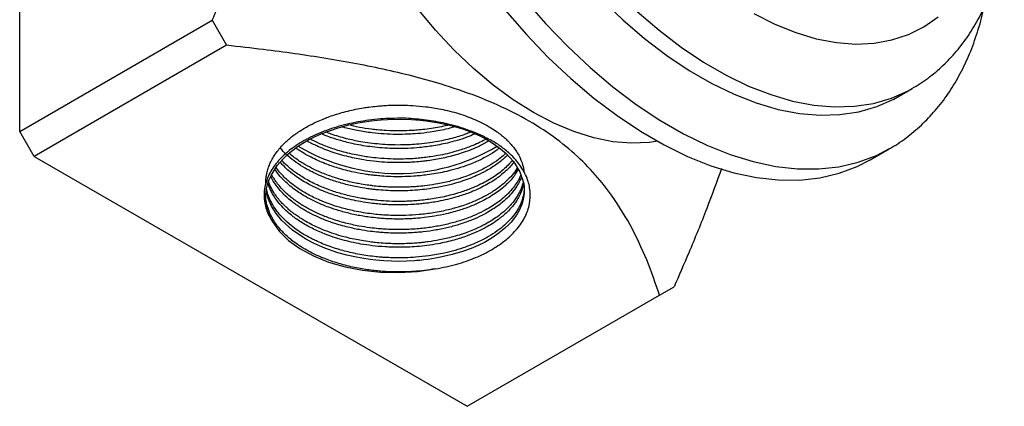
# Model space of a CAD drawing. Units: millimetres. Extents: x 5 to 995, y 5 to 995.
# Drawn here: x 147 to 220, y 107 to 136 of the extents above; entities that cross this region are included whole.
import ezdxf

# ---------------------------------------------------------------- set-up
doc = ezdxf.new("R2010")
doc.units = ezdxf.units.MM

msp = doc.modelspace()

# ---------------------------------------------------------------- linework, layer by layer
at = {"color": 7, "linetype": 'Continuous', "lineweight": 25}
for p, q in [((147.491, 127.527), (147.491, 164.272)), ((147.491, 127.527), (161.635, 135.692)), ((161.635, 135.692), (162.695, 133.855)), ((162.695, 133.855), (148.551, 125.69)), ((212.017, 130.071), (213.078, 130.683)), ((148.551, 125.69), (147.491, 127.527)), ((209.982, 125.431), (211.396, 126.248)), ((148.551, 125.69), (180.371, 107.321)), ((194.515, 115.486), (195.576, 116.098)), ((180.371, 107.321), (194.515, 115.486))]:
    msp.add_line(p, q, dxfattribs=at)
at = {"color": 8, "linetype": 'Continuous', "lineweight": 25, "flags": 128}
for points in [[(184.588, 137.247), (186.141, 135.462), (187.749, 133.785), (189.401, 132.227), (191.089, 130.797), (192.802, 129.503), (194.53, 128.352), (196.264, 127.351), (197.992, 126.506), (199.705, 125.823), (201.393, 125.305), (203.046, 124.955), (204.653, 124.775), (206.207, 124.766), (207.697, 124.929), (209.114, 125.262), (210.452, 125.764), (211.419, 126.261)], [(192.874, 136.347), (194.477, 134.965), (196.107, 133.718), (197.753, 132.615), (199.405, 131.661), (201.051, 130.864), (202.681, 130.229), (204.284, 129.76), (205.851, 129.46), (207.37, 129.33), (208.832, 129.372), (210.228, 129.586), (211.548, 129.969), (212.784, 130.52), (213.066, 130.676)], [(201.442, 136.186), (202.99, 135.408), (204.524, 134.791), (206.032, 134.341), (207.504, 134.06), (208.927, 133.95), (210.293, 134.013), (211.59, 134.247), (212.809, 134.652), (213.94, 135.224), (214.977, 135.959)]]:
    msp.add_lwpolyline(points, dxfattribs=at)
at = {"color": 7, "linetype": 'Continuous', "lineweight": 25, "flags": 128}
for points in [[(190.247, 137.243), (191.813, 135.735), (193.417, 134.353), (195.047, 133.106), (196.693, 132.002), (198.344, 131.049), (199.99, 130.252), (201.62, 129.617), (203.224, 129.148), (204.79, 128.847), (206.309, 128.718), (207.772, 128.76), (209.167, 128.973), (210.487, 129.357), (211.724, 129.908), (212.017, 130.071)], [(194.367, 126.798), (193.773, 126.711), (192.46, 126.653), (191.089, 126.768), (189.671, 127.054), (188.217, 127.51), (186.74, 128.132), (185.25, 128.915), (183.761, 129.852), (182.283, 130.936), (180.829, 132.159), (179.411, 133.509), (178.04, 134.977), (176.727, 136.551)], [(183.173, 136.43), (184.727, 134.645), (186.334, 132.969), (187.987, 131.411), (189.675, 129.981), (191.388, 128.686), (193.116, 127.535), (194.85, 126.535), (196.578, 125.69), (198.291, 125.007), (199.979, 124.488), (201.631, 124.138), (203.239, 123.958), (204.792, 123.95), (206.282, 124.113), (207.7, 124.446), (209.038, 124.947), (209.982, 125.431)], [(166.042, 120.917), (165.759, 121.553), (165.615, 122.119), (165.569, 122.607), (165.573, 122.873), (165.6, 123.147), (165.651, 123.427), (165.728, 123.712), (165.832, 124.003), (165.965, 124.297), (166.412, 125.011), (166.828, 125.497), (167.115, 125.777), (167.191, 125.845), (167.21, 125.862), (167.215, 125.867), (167.217, 125.868), (167.217, 125.868), (167.217, 125.868), (167.217, 125.868), (167.217, 125.868), (167.217, 125.868), (167.553, 126.145), (167.917, 126.41), (168.306, 126.662), (168.72, 126.899), (169.157, 127.122), (169.427, 127.247), (169.775, 127.396), (170.259, 127.581), (170.89, 127.79), (171.68, 128.003), (172.353, 128.148), (172.977, 128.254), (173.547, 128.327), (174.058, 128.376), (174.508, 128.405), (175.491, 128.426), (176.294, 128.399), (176.914, 128.351), (177.353, 128.303), (177.824, 128.236), (178.287, 128.156), (178.741, 128.063), (179.186, 127.956), (179.62, 127.836), (180.043, 127.704), (180.31, 127.611), (180.572, 127.512), (180.904, 127.377), (181.298, 127.198), (181.742, 126.971), (182.223, 126.688), (182.711, 126.351), (183.246, 125.901), (183.773, 125.327), (184.248, 124.567), (184.512, 123.773), (184.552, 123.504), (184.568, 123.235), (184.559, 122.965), (184.525, 122.696), (184.468, 122.429), (184.386, 122.163), (184.354, 122.077), (184.237, 121.808), (183.993, 121.378), (183.598, 120.86), (183.462, 120.712), (183.124, 120.385), (182.633, 119.99), (182.141, 119.659), (181.639, 119.372), (181.193, 119.15), (180.657, 118.919), (180.021, 118.688), (179.28, 118.467), (178.313, 118.247), (177.513, 118.116), (177.185, 118.075), (176.906, 118.046), (176.679, 118.026), (176.504, 118.013), (175.91, 117.982), (175.348, 117.972), (174.807, 117.981), (174.243, 118.009), (173.656, 118.059), (173.244, 118.107), (172.634, 118.199), (172.123, 118.296), (171.535, 118.43), (170.878, 118.612), (169.91, 118.948), (169.128, 119.29), (168.514, 119.614), (167.535, 120.267), (166.761, 120.972), (166.332, 121.495), (165.996, 122.041), (165.755, 122.604), (165.669, 122.897), (165.61, 123.201)], [(166.042, 120.917), (166.556, 120.193), (167.243, 119.519), (168.089, 118.908), (169.077, 118.372), (170.188, 117.923), (171.397, 117.57), (172.682, 117.32), (174.015, 117.178), (175.369, 117.147), (176.717, 117.228), (178.032, 117.418)]]:
    msp.add_lwpolyline(points, dxfattribs=at)
at = {"color": 7, "linetype": 'Continuous', "lineweight": 25}
msp.add_arc((175.279, 138.759), 14.326, 239.30146, 300.66714, dxfattribs=at)
for points, knots in [([(161.635, 135.692), (162.238, 137.082), (163.445, 139.863), (165.06, 144.061), (166.287, 147.795), (167.13, 151.033), (167.652, 153.76), (167.938, 156.41), (167.933, 158.921), (167.66, 161.264), (167.051, 163.792), (165.997, 166.373), (164.477, 168.927), (162.981, 170.902), (161.997, 172.023), (161.635, 172.437)], [0, 0, 0, 0, 0.093737, 0.187514, 0.281051, 0.343267, 0.405598, 0.46769, 0.530281, 0.593143, 0.655823, 0.751576, 0.847733, 0.943826, 1, 1, 1, 1]), ([(213.063, 130.675), (213.462, 130.923), (214.266, 131.422), (215.355, 132.348), (216.351, 133.398), (217.238, 134.576), (218.016, 135.875), (218.68, 137.292), (219.221, 138.824), (219.62, 140.329), (219.778, 141.356), (219.847, 141.807)], [0, 0, 0, 0, 0.109209, 0.219505, 0.330194, 0.44193, 0.555234, 0.670429, 0.787599, 0.906589, 1, 1, 1, 1]), ([(211.419, 126.271), (211.465, 126.294), (211.945, 126.541), (212.779, 127.151), (213.905, 128.101), (214.92, 129.199), (215.831, 130.42), (216.633, 131.766), (217.325, 133.23), (217.885, 134.818), (218.221, 135.959), (218.334, 136.59), (218.342, 136.632)], [0, 0, 0, 0, 0.012471, 0.131884, 0.251213, 0.371018, 0.491866, 0.614176, 0.738172, 0.863862, 0.991063, 1, 1, 1, 1]), ([(194.515, 115.486), (194.216, 116.355), (193.618, 118.094), (192.407, 120.659), (191.013, 122.879), (189.473, 124.742), (187.894, 126.255), (186.029, 127.663), (183.846, 128.917), (181.408, 130.009), (178.306, 131.097), (174.49, 132.083), (169.998, 132.921), (166.044, 133.477), (163.598, 133.753), (162.695, 133.855)], [0, 0, 0, 0, 0.093737, 0.187514, 0.281051, 0.343267, 0.405598, 0.46769, 0.530281, 0.593143, 0.655823, 0.751576, 0.847733, 0.943826, 1, 1, 1, 1]), ([(165.571, 123.718), (165.572, 123.798), (165.572, 123.991), (165.609, 124.265), (165.674, 124.579), (165.767, 124.885), (165.908, 125.229), (166.094, 125.586), (166.33, 125.948), (166.598, 126.287), (166.866, 126.579), (167.136, 126.837), (167.4, 127.063), (167.651, 127.259), (168.049, 127.545), (168.584, 127.874), (169.229, 128.2), (169.7, 128.405), (170.099, 128.562), (170.514, 128.711), (171.034, 128.874), (171.595, 129.024), (172.169, 129.153), (172.688, 129.248), (173.213, 129.326), (173.671, 129.38), (174.146, 129.421), (174.583, 129.448), (175.076, 129.464), (175.685, 129.464), (176.45, 129.434), (177.401, 129.345), (178.535, 129.162), (179.757, 128.856), (181.008, 128.399), (181.931, 127.922), (182.497, 127.547), (182.726, 127.377), (182.834, 127.293), (182.881, 127.255), (182.905, 127.236), (182.908, 127.233), (182.917, 127.226), (182.952, 127.197), (183.087, 127.085), (183.28, 126.911), (183.514, 126.672), (183.733, 126.421), (183.961, 126.117), (184.209, 125.711), (184.415, 125.227), (184.532, 124.801), (184.544, 124.562), (184.546, 124.503)], [0, 0, 0, 0, 0.013829, 0.033199, 0.047144, 0.068332, 0.086482, 0.107851, 0.132438, 0.153036, 0.171994, 0.189313, 0.204992, 0.219032, 0.231432, 0.268487, 0.297108, 0.317289, 0.327658, 0.345645, 0.366417, 0.387189, 0.407961, 0.428732, 0.44224, 0.463027, 0.476151, 0.491096, 0.507861, 0.526446, 0.553359, 0.586306, 0.625284, 0.674428, 0.723572, 0.778599, 0.802835, 0.8135, 0.81769, 0.821881, 0.821898, 0.822023, 0.822358, 0.823602, 0.82839, 0.847165, 0.861154, 0.878209, 0.89833, 0.921516, 0.956504, 0.989209, 1, 1, 1, 1]), ([(175.885, 128.491), (175.319, 128.491), (174.19, 128.49), (172.528, 128.281), (170.948, 127.928), (169.497, 127.421), (168.209, 126.784), (167.131, 126.027), (166.297, 125.183), (165.737, 124.277), (165.444, 123.338), (165.439, 122.385), (165.661, 121.571), (165.939, 121.095), (166.042, 120.917)], [0, 0, 0, 0, 0.087391, 0.174543, 0.261695, 0.348843, 0.435991, 0.523221, 0.610447, 0.695384, 0.780321, 0.865119, 0.9499, 1, 1, 1, 1]), ([(182.826, 126.44), (182.757, 126.486), (182.409, 126.717), (181.615, 127.161), (180.337, 127.694), (178.859, 128.112), (177.362, 128.385), (176.377, 128.455), (175.885, 128.491)], [0, 0, 0, 0, 0.039725, 0.198918, 0.413638, 0.628358, 0.814179, 1, 1, 1, 1]), ([(181.009, 127.38), (180.845, 127.304), (180.256, 127.032), (179.206, 126.723), (177.974, 126.467), (176.95, 126.337), (175.877, 126.264), (174.646, 126.262), (173.488, 126.361), (172.567, 126.502), (171.811, 126.652), (171.016, 126.857), (170.266, 127.101), (169.844, 127.272), (169.66, 127.347)], [0, 0, 0, 0, 0.05284, 0.189049, 0.291514, 0.378381, 0.448361, 0.558428, 0.680511, 0.734171, 0.791286, 0.875431, 0.945506, 1, 1, 1, 1]), ([(180.651, 127.48), (180.552, 127.439), (180.157, 127.273), (179.351, 127.028), (178.121, 126.743), (176.797, 126.571), (175.613, 126.52), (174.715, 126.533), (173.965, 126.58), (173.24, 126.658), (172.417, 126.784), (171.454, 126.993), (170.6, 127.237), (170.123, 127.428), (169.993, 127.48)], [0, 0, 0, 0, 0.032821, 0.131603, 0.24362, 0.38753, 0.49109, 0.558253, 0.625159, 0.689864, 0.752369, 0.848928, 0.958916, 1, 1, 1, 1]), ([(179.552, 127.886), (179.301, 127.814), (178.692, 127.638), (177.736, 127.471), (176.814, 127.364), (175.978, 127.311), (175.163, 127.298), (174.271, 127.332), (173.316, 127.42), (172.346, 127.576), (171.605, 127.733), (171.242, 127.844), (171.17, 127.866)], [0, 0, 0, 0, 0.097787, 0.237847, 0.346621, 0.424087, 0.5287, 0.627958, 0.731497, 0.86034, 0.972464, 1, 1, 1, 1]), ([(179.093, 128.016), (179.035, 128), (178.608, 127.881), (177.939, 127.765), (177.157, 127.661), (176.611, 127.611), (176.05, 127.576), (175.331, 127.557), (174.548, 127.577), (173.851, 127.629), (173.185, 127.703), (172.469, 127.808), (171.927, 127.938), (171.668, 128)], [0, 0, 0, 0, 0.025645, 0.188486, 0.275033, 0.343021, 0.406527, 0.497524, 0.625928, 0.713262, 0.772189, 0.891173, 1, 1, 1, 1]), ([(181.976, 126.833), (181.746, 126.7), (181.174, 126.369), (180.323, 126.039), (179.545, 125.795), (179.006, 125.652), (178.466, 125.532), (177.912, 125.431), (177.412, 125.36), (176.899, 125.302), (176.447, 125.265), (175.972, 125.241), (175.531, 125.23), (175.034, 125.231), (174.422, 125.252), (173.657, 125.31), (172.705, 125.435), (171.571, 125.662), (170.35, 126.018), (169.418, 126.403), (168.85, 126.685), (168.665, 126.79), (168.597, 126.829)], [0, 0, 0, 0, 0.066895, 0.166722, 0.20897, 0.248362, 0.287754, 0.327146, 0.366538, 0.392438, 0.43322, 0.459194, 0.488889, 0.522304, 0.559439, 0.612369, 0.677447, 0.754668, 0.851705, 0.948741, 0.981114, 1, 1, 1, 1]), ([(181.754, 126.964), (181.697, 126.929), (181.331, 126.702), (180.591, 126.398), (179.47, 126.016), (178.358, 125.757), (177.407, 125.615), (176.745, 125.547), (176.18, 125.507), (175.499, 125.485), (174.695, 125.496), (173.913, 125.546), (173.072, 125.642), (172.115, 125.802), (171.041, 126.063), (170.039, 126.407), (169.316, 126.701), (168.964, 126.901), (168.851, 126.966)], [0, 0, 0, 0, 0.017925, 0.115684, 0.192999, 0.297181, 0.370244, 0.401569, 0.439743, 0.490725, 0.545549, 0.609173, 0.656002, 0.725209, 0.81743, 0.89802, 0.966982, 1, 1, 1, 1]), ([(183.35, 125.788), (183.301, 125.738), (183.162, 125.598), (182.9, 125.376), (182.564, 125.12), (182.191, 124.87), (181.702, 124.582), (180.963, 124.213), (180.062, 123.87), (179.079, 123.59), (178.247, 123.411), (177.443, 123.286), (176.484, 123.184), (175.287, 123.136), (174.215, 123.187), (173.547, 123.255), (173.215, 123.295), (172.754, 123.361), (172.066, 123.485), (171.218, 123.688), (170.391, 123.946), (169.684, 124.218), (169.117, 124.475), (168.545, 124.773), (167.953, 125.133), (167.365, 125.578), (166.909, 125.975), (166.709, 126.235), (166.639, 126.325)], [0, 0, 0, 0, 0.014936, 0.04204, 0.069894, 0.098497, 0.127541, 0.1744, 0.244237, 0.287805, 0.337123, 0.375476, 0.410605, 0.480812, 0.551019, 0.567314, 0.579614, 0.600563, 0.63635, 0.68414, 0.733358, 0.771937, 0.806488, 0.837011, 0.882653, 0.929679, 0.975675, 1, 1, 1, 1]), ([(183.215, 125.927), (183.083, 125.804), (182.786, 125.529), (182.236, 125.152), (181.673, 124.826), (181.131, 124.56), (180.583, 124.328), (179.928, 124.093), (179.14, 123.864), (178.295, 123.678), (177.491, 123.552), (176.858, 123.483), (176.36, 123.446), (175.913, 123.424), (175.43, 123.414), (174.928, 123.419), (174.426, 123.439), (173.941, 123.474), (173.576, 123.511), (173.313, 123.543), (173.025, 123.58), (172.64, 123.64), (172.164, 123.73), (171.704, 123.83), (171.183, 123.964), (170.504, 124.167), (169.738, 124.449), (168.957, 124.808), (168.379, 125.13), (167.943, 125.411), (167.603, 125.652), (167.39, 125.83), (167.28, 125.92)], [0, 0, 0, 0, 0.040678, 0.091404, 0.13777, 0.169606, 0.206167, 0.247453, 0.293463, 0.34781, 0.392098, 0.426322, 0.450478, 0.471971, 0.497535, 0.527172, 0.551443, 0.577148, 0.604286, 0.60987, 0.619476, 0.650753, 0.672427, 0.698122, 0.727839, 0.761577, 0.817516, 0.869185, 0.916583, 0.942131, 0.970445, 1, 1, 1, 1]), ([(182.749, 126.319), (182.685, 126.263), (182.441, 126.05), (181.941, 125.754), (181.193, 125.356), (180.15, 124.926), (178.849, 124.555), (177.546, 124.329), (176.504, 124.226), (175.603, 124.189), (174.812, 124.197), (174.149, 124.234), (173.668, 124.278), (173.29, 124.322), (172.77, 124.394), (171.945, 124.543), (170.932, 124.802), (169.869, 125.168), (168.852, 125.629), (168.151, 126.035), (167.816, 126.283), (167.78, 126.31)], [0, 0, 0, 0, 0.020643, 0.078757, 0.126155, 0.201009, 0.304448, 0.380144, 0.438726, 0.488737, 0.537206, 0.575894, 0.603976, 0.621448, 0.642487, 0.696281, 0.769945, 0.832023, 0.907474, 0.989945, 1, 1, 1, 1]), ([(178.032, 117.418), (178.567, 117.524), (179.61, 117.731), (181.01, 118.23), (182.235, 118.834), (183.266, 119.552), (184.093, 120.362), (184.675, 121.25), (185, 122.188), (185.041, 123.145), (184.816, 124.1), (184.309, 125.024), (183.629, 125.814), (183.06, 126.257), (182.826, 126.44)], [0, 0, 0, 0, 0.087873, 0.171113, 0.25436, 0.337834, 0.421308, 0.506957, 0.592606, 0.678197, 0.763798, 0.851266, 0.938733, 1, 1, 1, 1]), ([(183.805, 125.276), (183.727, 125.173), (183.547, 124.932), (183.206, 124.599), (182.847, 124.295), (182.341, 123.921), (181.608, 123.477), (180.62, 123.034), (179.499, 122.656), (178.394, 122.393), (177.452, 122.251), (176.829, 122.185), (176.303, 122.144), (175.669, 122.118), (175.033, 122.119), (174.478, 122.141), (174.089, 122.167), (173.694, 122.202), (173.205, 122.256), (172.329, 122.39), (171.276, 122.627), (170.226, 122.963), (169.415, 123.294), (168.617, 123.688), (167.9, 124.127), (167.322, 124.579), (166.922, 124.941), (166.734, 125.16), (166.637, 125.273)], [0, 0, 0, 0, 0.027917, 0.065292, 0.095727, 0.119221, 0.182843, 0.24641, 0.296431, 0.366692, 0.414461, 0.43317, 0.455543, 0.488789, 0.522035, 0.544201, 0.566367, 0.576417, 0.599792, 0.635382, 0.701798, 0.755273, 0.800169, 0.837779, 0.89895, 0.9425, 0.970295, 1, 1, 1, 1]), ([(183.705, 125.401), (183.494, 125.166), (183.174, 124.81), (182.615, 124.376), (182.149, 124.063), (181.639, 123.772), (181.09, 123.503), (180.434, 123.231), (179.593, 122.947), (178.733, 122.731), (177.973, 122.59), (177.429, 122.51), (176.924, 122.453), (176.462, 122.415), (176.044, 122.392), (175.442, 122.374), (174.701, 122.383), (173.94, 122.435), (173.403, 122.493), (173.052, 122.54), (172.524, 122.621), (171.803, 122.762), (170.887, 123.005), (170.159, 123.254), (169.571, 123.491), (169.102, 123.705), (168.639, 123.946), (168.211, 124.198), (167.857, 124.433), (167.51, 124.688), (167.143, 124.999), (166.866, 125.246), (166.744, 125.398), (166.744, 125.398)], [0, 0, 0, 0, 0.067157, 0.101963, 0.136974, 0.171593, 0.206498, 0.241739, 0.288848, 0.347818, 0.377071, 0.40402, 0.428665, 0.451006, 0.471043, 0.488775, 0.537315, 0.576691, 0.597853, 0.614938, 0.627946, 0.675277, 0.722607, 0.769938, 0.794058, 0.823389, 0.853798, 0.881375, 0.908952, 0.92934, 0.959664, 0.999922, 1, 1, 1, 1]), ([(184.128, 124.759), (184.034, 124.586), (183.799, 124.154), (183.299, 123.637), (182.765, 123.191), (182.319, 122.876), (181.833, 122.581), (181.295, 122.302), (180.655, 122.02), (179.846, 121.729), (178.934, 121.479), (178.032, 121.299), (177.263, 121.19), (176.615, 121.128), (176.067, 121.096), (175.578, 121.082), (175.104, 121.082), (174.67, 121.095), (174.236, 121.118), (173.759, 121.157), (173.08, 121.234), (172.253, 121.371), (171.336, 121.582), (170.571, 121.813), (169.926, 122.048), (169.367, 122.282), (168.776, 122.571), (168.246, 122.877), (167.774, 123.193), (167.353, 123.515), (166.931, 123.897), (166.542, 124.31), (166.342, 124.607), (166.247, 124.748)], [0, 0, 0, 0, 0.041287, 0.103364, 0.133948, 0.164704, 0.195634, 0.225986, 0.259151, 0.300481, 0.349972, 0.389791, 0.423789, 0.451964, 0.474314, 0.494542, 0.51477, 0.534998, 0.550002, 0.570476, 0.596418, 0.638033, 0.679648, 0.721264, 0.746745, 0.775703, 0.80814, 0.844053, 0.869585, 0.898671, 0.93131, 0.967502, 1, 1, 1, 1]), ([(184.062, 124.865), (184.051, 124.845), (183.861, 124.487), (183.335, 123.907), (182.625, 123.339), (182.154, 123.035), (181.912, 122.891), (181.642, 122.741), (181.322, 122.578), (180.944, 122.406), (180.647, 122.284), (180.427, 122.201), (180.185, 122.112), (179.849, 121.999), (179.413, 121.871), (178.974, 121.756), (178.454, 121.641), (177.741, 121.512), (176.873, 121.403), (175.903, 121.343), (175.115, 121.339), (174.475, 121.362), (173.941, 121.399), (173.358, 121.459), (172.731, 121.549), (171.954, 121.694), (171.131, 121.897), (170.452, 122.115), (170.027, 122.272), (169.788, 122.366), (169.601, 122.445), (169.33, 122.563), (168.976, 122.731), (168.545, 122.962), (168.146, 123.202), (167.762, 123.462), (167.439, 123.709), (167.129, 123.975), (166.853, 124.239), (166.567, 124.552), (166.41, 124.764), (166.327, 124.875)], [0, 0, 0, 0, 0.004791, 0.087557, 0.150753, 0.167472, 0.182009, 0.197247, 0.217526, 0.238949, 0.261516, 0.266069, 0.273965, 0.299779, 0.3177, 0.338963, 0.363566, 0.39151, 0.43765, 0.48035, 0.51961, 0.540719, 0.564116, 0.589803, 0.617778, 0.648041, 0.695723, 0.733266, 0.748236, 0.760667, 0.770561, 0.777916, 0.804352, 0.829427, 0.853367, 0.87839, 0.905008, 0.921972, 0.949276, 0.973225, 1, 1, 1, 1]), ([(199.072, 124.804), (198.715, 123.819), (197.963, 121.746), (196.771, 118.843), (195.938, 116.931), (195.576, 116.098)], [0, 0, 0, 0, 0.338252, 0.711818, 1, 1, 1, 1]), ([(184.52, 123.722), (184.515, 123.687), (184.494, 123.545), (184.421, 123.288), (184.292, 122.945), (184.07, 122.513), (183.75, 122.056), (183.358, 121.632), (183.077, 121.378), (182.914, 121.243), (182.846, 121.188), (182.66, 121.043), (182.346, 120.819), (181.913, 120.555), (181.498, 120.332), (181.008, 120.096), (180.322, 119.817), (179.375, 119.513), (178.379, 119.284), (177.449, 119.138), (176.696, 119.059), (176.022, 119.019), (175.245, 119.002), (174.373, 119.027), (173.421, 119.114), (172.356, 119.272), (171.166, 119.541), (170.138, 119.885), (169.423, 120.186), (168.973, 120.4), (168.545, 120.629), (168.14, 120.873), (167.809, 121.097), (167.491, 121.335), (167.138, 121.627), (166.692, 122.063), (166.244, 122.627), (165.908, 123.201), (165.783, 123.58), (165.734, 123.73)], [0, 0, 0, 0, 0.006839, 0.028095, 0.051192, 0.076132, 0.116642, 0.14807, 0.17041, 0.175837, 0.180254, 0.183659, 0.21117, 0.236625, 0.254624, 0.275022, 0.308378, 0.348772, 0.396201, 0.427728, 0.455998, 0.481009, 0.502762, 0.54187, 0.577107, 0.60847, 0.662265, 0.71606, 0.737124, 0.758187, 0.779249, 0.800312, 0.821374, 0.834309, 0.856472, 0.887859, 0.928465, 0.971734, 1, 1, 1, 1]), ([(184.493, 123.833), (184.472, 123.749), (184.448, 123.645), (184.404, 123.51), (184.348, 123.35), (184.257, 123.136), (184.117, 122.87), (183.957, 122.612), (183.743, 122.32), (183.332, 121.849), (182.688, 121.291), (181.933, 120.818), (181.364, 120.524), (180.949, 120.333), (180.473, 120.139), (179.931, 119.949), (179.221, 119.738), (178.409, 119.551), (177.679, 119.432), (177.197, 119.372), (176.918, 119.343), (176.695, 119.323), (176.365, 119.298), (175.919, 119.275), (175.343, 119.265), (174.777, 119.275), (174.2, 119.304), (173.68, 119.35), (173.147, 119.414), (172.64, 119.491), (172.055, 119.603), (171.44, 119.745), (170.515, 120.007), (169.46, 120.405), (168.604, 120.848), (168.094, 121.163), (167.792, 121.368), (167.494, 121.592), (167.201, 121.836), (166.919, 122.099), (166.549, 122.492), (166.191, 122.971), (165.919, 123.465), (165.814, 123.742), (165.775, 123.845)], [0, 0, 0, 0, 0.0170583, 0.0209178, 0.0276642, 0.0498144, 0.0652204, 0.0835126, 0.1046905, 0.1287539, 0.18913, 0.2380398, 0.2564076, 0.2766986, 0.2989128, 0.32305, 0.34911, 0.3900273, 0.4222671, 0.4351335, 0.4458279, 0.4543503, 0.4607005, 0.4833498, 0.5049152, 0.5255273, 0.5470281, 0.5699009, 0.5844225, 0.607865, 0.6284512, 0.6530018, 0.6815159, 0.742707, 0.7917479, 0.8079848, 0.8250687, 0.8429997, 0.8617776, 0.8814026, 0.9018745, 0.9465103, 0.9800034, 1, 1, 1, 1]), ([(184.371, 124.197), (184.371, 124.196), (184.336, 124.09), (184.229, 123.855), (184.015, 123.466), (183.601, 122.902), (182.955, 122.275), (182.16, 121.728), (181.435, 121.331), (180.72, 121.006), (179.896, 120.709), (179.006, 120.46), (178.097, 120.271), (177.309, 120.158), (176.63, 120.093), (176.059, 120.058), (175.461, 120.043), (174.873, 120.049), (174.352, 120.073), (173.814, 120.114), (173.195, 120.182), (172.389, 120.308), (171.427, 120.518), (170.467, 120.804), (169.645, 121.121), (169.065, 121.39), (168.639, 121.614), (168.298, 121.812), (168.005, 122), (167.723, 122.196), (167.426, 122.423), (167.076, 122.723), (166.72, 123.08), (166.395, 123.471), (166.129, 123.857), (165.998, 124.117), (165.938, 124.237)], [0, 0, 0, 0, 0.000156, 0.022843, 0.051657, 0.086593, 0.152405, 0.205057, 0.236501, 0.273383, 0.314982, 0.353609, 0.392235, 0.430862, 0.450604, 0.47451, 0.499274, 0.521777, 0.544279, 0.561191, 0.586024, 0.618777, 0.659446, 0.706703, 0.745123, 0.774703, 0.793461, 0.812219, 0.830977, 0.844467, 0.863493, 0.888052, 0.917023, 0.945994, 0.974966, 1, 1, 1, 1]), ([(184.323, 124.341), (184.294, 124.271), (184.217, 124.084), (184.038, 123.769), (183.662, 123.23), (183.041, 122.603), (182.24, 122.036), (181.515, 121.63), (180.805, 121.3), (179.977, 120.994), (179.077, 120.737), (178.154, 120.54), (177.353, 120.423), (176.662, 120.355), (176.08, 120.318), (175.47, 120.302), (174.871, 120.309), (174.343, 120.333), (173.798, 120.375), (173.17, 120.445), (172.347, 120.575), (171.369, 120.792), (170.396, 121.087), (169.565, 121.414), (168.976, 121.693), (168.545, 121.926), (168.203, 122.131), (167.91, 122.323), (167.631, 122.524), (167.333, 122.758), (167.011, 123.045), (166.704, 123.361), (166.436, 123.68), (166.206, 124.008), (166.063, 124.235), (166.007, 124.354), (166.004, 124.36)], [0, 0, 0, 0, 0.015619, 0.041503, 0.071348, 0.141036, 0.196035, 0.227661, 0.265543, 0.308303, 0.348363, 0.388423, 0.428484, 0.4489, 0.473725, 0.49946, 0.522801, 0.546142, 0.563383, 0.589045, 0.623125, 0.665619, 0.71416, 0.753975, 0.785058, 0.80451, 0.823961, 0.843413, 0.857012, 0.876786, 0.902734, 0.926777, 0.950821, 0.974864, 0.998908, 1, 1, 1, 1]), ([(184.555, 123.458), (184.558, 123.378), (184.568, 123.144), (184.506, 122.827), (184.424, 122.526), (184.353, 122.328), (184.228, 122.032), (184.005, 121.628), (183.615, 121.117), (183.143, 120.644), (182.585, 120.199), (181.991, 119.816), (181.224, 119.408), (180.174, 118.969), (178.881, 118.602), (177.628, 118.379), (176.661, 118.276), (175.918, 118.237), (175.34, 118.229), (174.858, 118.236), (174.424, 118.255), (173.989, 118.285), (173.503, 118.332), (172.936, 118.406), (172.344, 118.507), (171.778, 118.627), (171.225, 118.767), (170.687, 118.926), (170.236, 119.082), (169.795, 119.25), (169.424, 119.408), (169.04, 119.59), (168.692, 119.77), (168.315, 119.986), (167.883, 120.263), (167.388, 120.63), (166.842, 121.122), (166.368, 121.676), (166.022, 122.224), (165.809, 122.691), (165.688, 123.052), (165.648, 123.257), (165.634, 123.33)], [0, 0, 0, 0, 0.014965, 0.043657, 0.059143, 0.071712, 0.081363, 0.115931, 0.150499, 0.185068, 0.217056, 0.252292, 0.279855, 0.328023, 0.389573, 0.431442, 0.465797, 0.492635, 0.509419, 0.526204, 0.542989, 0.554718, 0.571782, 0.594179, 0.614926, 0.635673, 0.65642, 0.677167, 0.697915, 0.710358, 0.731445, 0.745233, 0.761181, 0.779291, 0.799561, 0.827069, 0.86138, 0.902489, 0.935509, 0.96372, 0.987122, 1, 1, 1, 1]), ([(178.032, 117.418), (177.506, 117.344), (176.559, 117.211), (175.431, 117.186), (174.7, 117.205), (174.246, 117.229), (173.771, 117.267), (173.276, 117.323), (172.764, 117.397), (172.038, 117.528), (171.217, 117.724), (170.422, 117.975), (169.961, 118.148), (169.732, 118.242), (169.649, 118.277), (169.396, 118.385), (168.992, 118.573), (168.431, 118.876), (167.936, 119.189), (167.535, 119.484), (167.194, 119.768), (166.9, 120.043), (166.608, 120.359), (166.339, 120.696), (166.038, 121.155), (165.777, 121.698), (165.627, 122.275), (165.555, 122.681), (165.578, 122.892), (165.584, 122.939)], [0, 0, 0, 0, 0.091001, 0.163957, 0.188038, 0.213408, 0.240066, 0.268012, 0.297247, 0.32777, 0.394036, 0.443812, 0.477087, 0.48451, 0.490098, 0.493851, 0.536248, 0.575269, 0.619888, 0.656283, 0.6815, 0.717552, 0.747609, 0.782482, 0.822169, 0.885745, 0.940541, 0.986552, 1, 1, 1, 1])]:
    msp.add_open_spline(points, degree=3, knots=knots, dxfattribs=at)

doc.saveas('drawing.dxf')
